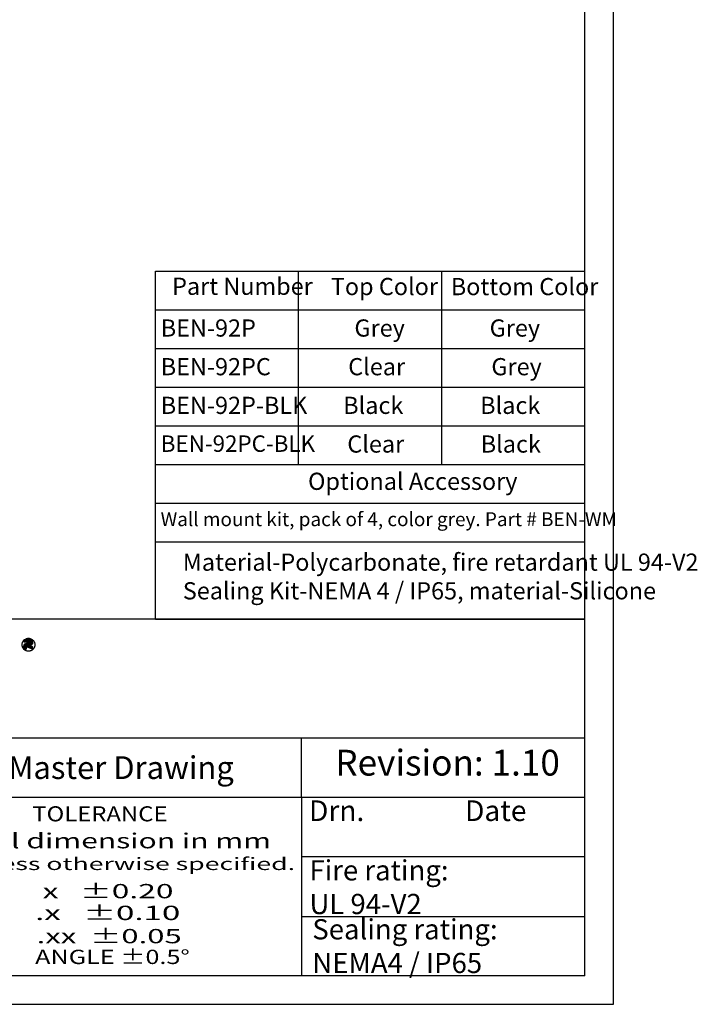
# Model space of a CAD drawing. Extents: x 2766 to 4961, y -201 to 1267.
# Drawn here: x 4424 to 4961, y -201 to 578 of the extents above; entities that cross this region are included whole.
import ezdxf
from ezdxf.enums import TextEntityAlignment as Align

# ---------------------------------------------------------------- set-up
doc = ezdxf.new("R2010")
doc.units = 0
doc.header["$LTSCALE"] = 1.21
doc.header["$MEASUREMENT"] = 0
doc.layers.get('0').update_dxf_attribs({"linetype": 'CONTINUOUS'})
doc.layers.add('DIM', color=3, linetype='CONTINUOUS')
doc.styles.add('TEXTSTYLE_0', font='txt', dxfattribs={"width": 0.8})
doc.styles.add('TXT', font='txt.shx', dxfattribs={"width": 0.7, "height": 5.8, "bigfont": 'bigfont.shx'})

msp = doc.modelspace()

# ---------------------------------------------------------------- linework, layer by layer
at = {"color": 7, "linetype": 'Continuous'}
for p, q in [((4894.697, -201.484), (4894.697, 1266.969)), ((4872.106, -178.892), (4872.106, 1244.378)), ((4531.906, 379.063), (4872.106, 379.063)), ((4531.906, 103.512), (4531.906, 379.063)), ((4645.306, 348.445), (4645.306, 379.063)), ((4758.706, 348.445), (4758.706, 379.063)), ((4872.106, 103.512), (4872.106, 379.063)), ((4531.906, 348.445), (4872.106, 348.445)), ((4645.306, 225.973), (4645.306, 348.445)), ((4758.706, 225.973), (4758.706, 348.445)), ((4531.906, 317.827), (4872.106, 317.827)), ((4531.906, 287.209), (4872.106, 287.209)), ((4531.906, 256.591), (4872.106, 256.591)), ((4531.906, 225.973), (4872.106, 225.973)), ((4531.906, 195.355), (4872.106, 195.355)), ((4531.906, 164.748), (4872.106, 164.748)), ((4531.906, 164.748), (4872.106, 164.748)), ((4872.106, 103.512), (4136.246, 103.512)), ((4531.906, 103.512), (4872.106, 103.512)), ((4872.106, 9.378), (4136.246, 9.378)), ((4647.555, -37.69), (4647.555, 9.378)), ((4872.106, -37.69), (4136.246, -37.69)), ((4647.555, -37.69), (4647.555, -178.892)), ((4872.106, -84.757), (4647.555, -84.757)), ((4647.555, -131.825), (4872.106, -131.825)), ((4872.106, -178.892), (2788.613, -178.892)), ((2766.022, -201.484), (4894.697, -201.484))]:
    msp.add_line(p, q, dxfattribs=at)
at = {"color": 3, "linetype": 'Continuous'}
for points in [[(4431.334, 78.086), (4432.321, 78.186), (4433.271, 78.478), (4434.146, 78.953), (4434.913, 79.591), (4435.542, 80.369), (4436.009, 81.255), (4436.296, 82.218), (4436.393, 83.218), (4436.295, 84.218), (4436.006, 85.18), (4435.537, 86.066), (4434.907, 86.842), (4434.139, 87.479), (4433.263, 87.953), (4432.313, 88.244), (4431.325, 88.341), (4430.337, 88.242), (4429.388, 87.949), (4428.513, 87.475), (4427.746, 86.837), (4427.117, 86.059), (4426.65, 85.172), (4426.362, 84.21), (4426.266, 83.21), (4426.364, 82.209), (4426.653, 81.248), (4427.122, 80.362), (4427.752, 79.585), (4428.52, 78.948), (4429.396, 78.475), (4430.346, 78.184), (4431.334, 78.086)], [(4427.727, 87.013), (4432.369, 87.013), (4434.016, 86.341), (4434.566, 84.844), (4434.016, 83.36), (4432.369, 82.678)], [(4427.727, 85.48), (4427.727, 87.013)], [(4427.929, 87.013), (4427.727, 86.817)], [(4427.727, 86.817), (4427.727, 85.48)], [(4432.369, 82.678), (4434.016, 83.36), (4434.566, 84.844), (4434.016, 86.341), (4432.369, 87.013), (4427.929, 87.013)], [(4427.727, 79.835), (4427.727, 82.22), (4428.207, 83.607), (4429.86, 84.23)], [(4429.86, 84.23), (4428.207, 83.607), (4427.727, 82.22), (4427.727, 79.835)], [(4432.076, 85.48), (4427.727, 85.48)], [(4427.727, 85.48), (4432.076, 85.48)], [(4429.493, 79.835), (4427.727, 79.835)], [(4427.727, 79.835), (4429.493, 79.835)], [(4429.493, 81.625), (4429.493, 79.835)], [(4434.635, 79.831), (4429.493, 81.625)], [(4429.493, 79.835), (4429.493, 81.625)], [(4429.493, 81.625), (4434.635, 79.831)], [(4429.86, 84.23), (4432.076, 84.23), (4432.551, 84.409), (4432.716, 84.834), (4432.556, 85.278), (4432.076, 85.48)], [(4432.076, 85.48), (4432.556, 85.278), (4432.716, 84.834), (4432.551, 84.409), (4432.076, 84.23), (4429.86, 84.23)], [(4432.369, 82.678), (4431.242, 82.678)], [(4431.242, 82.678), (4434.635, 81.534)], [(4434.635, 81.534), (4431.242, 82.678)], [(4431.242, 82.678), (4432.369, 82.678)], [(4434.635, 81.534), (4434.635, 79.831)], [(4434.635, 79.831), (4434.635, 81.534)]]:
    msp.add_spline(points, degree=3, dxfattribs=at)
for points in [[(4427.731, 86.821), (4432.978, 86.89), (4427.727, 86.817)], [(4432.978, 86.89), (4433.27, 86.798), (4427.727, 86.817)], [(4427.727, 86.743), (4427.727, 86.817), (4433.27, 86.798)], [(4433.27, 86.798), (4433.545, 86.678), (4427.727, 86.743)], [(4427.727, 86.662), (4427.727, 86.743), (4433.545, 86.678)], [(4427.727, 86.662), (4433.545, 86.678), (4427.727, 86.574)], [(4433.545, 86.678), (4433.796, 86.528), (4427.727, 86.574)], [(4427.727, 86.481), (4427.727, 86.574), (4433.796, 86.528)], [(4427.727, 86.481), (4433.796, 86.528), (4427.727, 86.385)], [(4433.796, 86.528), (4434.016, 86.341), (4427.727, 86.385)], [(4427.727, 86.286), (4427.727, 86.385), (4434.016, 86.341)], [(4434.016, 86.341), (4434.184, 86.14), (4427.727, 86.286)], [(4427.727, 86.138), (4427.727, 86.286), (4434.184, 86.14)], [(4427.727, 86.138), (4434.184, 86.14), (4427.727, 85.993)], [(4434.184, 86.14), (4434.321, 85.912), (4427.727, 85.993)], [(4427.727, 85.901), (4427.727, 85.993), (4434.321, 85.912)], [(4427.727, 85.901), (4434.321, 85.912), (4427.727, 85.814)], [(4427.727, 85.814), (4434.321, 85.912), (4427.727, 85.734)], [(4427.727, 85.734), (4434.321, 85.912), (4427.727, 85.68)], [(4434.321, 85.912), (4434.428, 85.662), (4427.727, 85.68)], [(4427.735, 86.825), (4432.978, 86.89), (4427.731, 86.821)], [(4427.739, 86.83), (4432.978, 86.89), (4427.735, 86.825)], [(4427.743, 86.834), (4432.978, 86.89), (4427.739, 86.83)], [(4427.748, 86.838), (4432.978, 86.89), (4427.743, 86.834)], [(4427.752, 86.842), (4432.978, 86.89), (4427.748, 86.838)], [(4427.756, 86.847), (4432.978, 86.89), (4427.752, 86.842)], [(4427.76, 86.851), (4432.978, 86.89), (4427.756, 86.847)], [(4427.765, 86.855), (4432.978, 86.89), (4427.76, 86.851)], [(4427.769, 86.86), (4432.978, 86.89), (4427.765, 86.855)], [(4427.773, 86.864), (4432.978, 86.89), (4427.769, 86.86)], [(4427.777, 86.868), (4432.978, 86.89), (4427.773, 86.864)], [(4427.782, 86.872), (4432.978, 86.89), (4427.777, 86.868)], [(4427.786, 86.877), (4432.978, 86.89), (4427.782, 86.872)], [(4427.79, 86.881), (4432.978, 86.89), (4427.786, 86.877)], [(4427.794, 86.885), (4432.978, 86.89), (4427.79, 86.881)], [(4427.799, 86.889), (4432.978, 86.89), (4427.794, 86.885)], [(4427.799, 86.889), (4427.803, 86.893), (4432.978, 86.89)], [(4427.807, 86.898), (4432.675, 86.96), (4427.803, 86.893)], [(4432.675, 86.96), (4432.978, 86.89), (4427.803, 86.893)], [(4427.812, 86.902), (4432.675, 86.96), (4427.807, 86.898)], [(4427.816, 86.906), (4432.675, 86.96), (4427.812, 86.902)], [(4427.82, 86.91), (4432.675, 86.96), (4427.816, 86.906)], [(4427.824, 86.914), (4432.675, 86.96), (4427.82, 86.91)], [(4427.829, 86.919), (4432.675, 86.96), (4427.824, 86.914)], [(4427.833, 86.923), (4432.675, 86.96), (4427.829, 86.919)], [(4427.837, 86.927), (4432.675, 86.96), (4427.833, 86.923)], [(4427.842, 86.931), (4432.675, 86.96), (4427.837, 86.927)], [(4427.846, 86.935), (4432.675, 86.96), (4427.842, 86.931)], [(4427.85, 86.939), (4432.675, 86.96), (4427.846, 86.935)], [(4427.855, 86.944), (4432.675, 86.96), (4427.85, 86.939)], [(4427.859, 86.948), (4432.675, 86.96), (4427.855, 86.944)], [(4427.863, 86.952), (4432.675, 86.96), (4427.859, 86.948)], [(4427.868, 86.956), (4432.675, 86.96), (4427.863, 86.952)], [(4427.872, 86.96), (4432.675, 86.96), (4427.868, 86.956)], [(4427.872, 86.96), (4427.877, 86.964), (4432.675, 86.96)], [(4427.881, 86.968), (4432.369, 87.013), (4427.877, 86.964)], [(4432.369, 87.013), (4432.675, 86.96), (4427.877, 86.964)], [(4427.885, 86.973), (4432.369, 87.013), (4427.881, 86.968)], [(4427.89, 86.977), (4432.369, 87.013), (4427.885, 86.973)], [(4427.894, 86.981), (4432.369, 87.013), (4427.89, 86.977)], [(4427.899, 86.985), (4432.369, 87.013), (4427.894, 86.981)], [(4427.903, 86.989), (4432.369, 87.013), (4427.899, 86.985)], [(4427.907, 86.993), (4432.369, 87.013), (4427.903, 86.989)], [(4427.912, 86.997), (4432.369, 87.013), (4427.907, 86.993)], [(4427.916, 87.001), (4432.369, 87.013), (4427.912, 86.997)], [(4427.921, 87.005), (4432.369, 87.013), (4427.916, 87.001)], [(4427.925, 87.009), (4432.369, 87.013), (4427.921, 87.005)], [(4427.925, 87.009), (4427.929, 87.013), (4432.369, 87.013)], [(4427.929, 87.013), (4428.561, 87.026), (4432.369, 87.013)], [(4429.189, 87.054), (4431.719, 87.086), (4428.561, 87.026)], [(4431.719, 87.086), (4432.369, 87.013), (4428.561, 87.026)], [(4429.189, 87.054), (4429.817, 87.086), (4431.719, 87.086)], [(4430.446, 87.11), (4431.079, 87.114), (4429.817, 87.086)], [(4431.079, 87.114), (4431.719, 87.086), (4429.817, 87.086)], [(4427.69, 81.164), (4427.698, 81.701), (4429.493, 81.625)], [(4429.493, 81.618), (4427.69, 81.164), (4429.493, 81.625)], [(4429.493, 81.599), (4427.69, 81.164), (4429.493, 81.618)], [(4429.493, 81.568), (4427.69, 81.164), (4429.493, 81.599)], [(4429.493, 81.526), (4427.69, 81.164), (4429.493, 81.568)], [(4429.493, 81.474), (4427.69, 81.164), (4429.493, 81.526)], [(4429.493, 81.414), (4427.69, 81.164), (4429.493, 81.474)], [(4429.493, 81.345), (4427.69, 81.164), (4429.493, 81.414)], [(4429.493, 81.27), (4427.69, 81.164), (4429.493, 81.345)], [(4429.493, 81.189), (4427.69, 81.164), (4429.493, 81.27)], [(4429.493, 81.189), (4429.493, 81.103), (4427.69, 81.164)], [(4427.692, 80.904), (4427.69, 81.164), (4429.493, 81.103)], [(4429.493, 81.013), (4427.692, 80.904), (4429.493, 81.103)], [(4429.493, 80.921), (4427.692, 80.904), (4429.493, 81.013)], [(4429.493, 80.921), (4429.493, 80.826), (4427.692, 80.904)], [(4427.696, 80.658), (4427.692, 80.904), (4429.493, 80.826)], [(4429.493, 80.73), (4427.696, 80.658), (4429.493, 80.826)], [(4429.493, 80.73), (4429.493, 80.634), (4427.696, 80.658)], [(4427.702, 80.433), (4427.696, 80.658), (4429.493, 80.634)], [(4427.698, 81.701), (4427.709, 81.966), (4433.475, 81.925)], [(4433.646, 81.867), (4427.698, 81.701), (4433.475, 81.925)], [(4433.809, 81.812), (4427.698, 81.701), (4433.646, 81.867)], [(4433.962, 81.761), (4427.698, 81.701), (4433.809, 81.812)], [(4434.105, 81.713), (4427.698, 81.701), (4433.962, 81.761)], [(4434.105, 81.713), (4434.234, 81.669), (4427.698, 81.701)], [(4434.234, 81.669), (4429.493, 81.625), (4427.698, 81.701)], [(4429.493, 80.54), (4427.702, 80.433), (4429.493, 80.634)], [(4429.493, 80.447), (4427.702, 80.433), (4429.493, 80.54)], [(4429.493, 80.447), (4429.493, 80.357), (4427.702, 80.433)], [(4427.708, 80.234), (4427.702, 80.433), (4429.493, 80.357)], [(4429.493, 80.271), (4427.708, 80.234), (4429.493, 80.357)], [(4429.493, 80.271), (4429.493, 80.19), (4427.708, 80.234)], [(4427.713, 80.12), (4427.708, 80.234), (4429.493, 80.19)], [(4427.709, 81.966), (4427.727, 82.22), (4432.757, 82.167)], [(4432.939, 82.106), (4427.709, 81.966), (4432.757, 82.167)], [(4433.12, 82.045), (4427.709, 81.966), (4432.939, 82.106)], [(4433.3, 81.984), (4427.709, 81.966), (4433.12, 82.045)], [(4433.3, 81.984), (4433.475, 81.925), (4427.709, 81.966)], [(4429.493, 80.19), (4429.493, 80.115), (4427.713, 80.12)], [(4427.717, 80.022), (4427.713, 80.12), (4429.493, 80.115)], [(4429.493, 80.046), (4427.717, 80.022), (4429.493, 80.115)], [(4429.493, 80.046), (4429.493, 79.986), (4427.717, 80.022)], [(4427.721, 79.943), (4427.717, 80.022), (4429.493, 79.986)], [(4429.493, 79.986), (4429.493, 79.934), (4427.721, 79.943)], [(4427.724, 79.884), (4427.721, 79.943), (4429.493, 79.934)], [(4429.493, 79.892), (4427.724, 79.884), (4429.493, 79.934)], [(4429.493, 79.892), (4429.493, 79.861), (4427.724, 79.884)], [(4427.726, 79.848), (4427.724, 79.884), (4429.493, 79.861)], [(4429.493, 79.861), (4429.493, 79.842), (4427.726, 79.848)], [(4427.727, 79.835), (4427.726, 79.848), (4429.493, 79.842)], [(4427.727, 85.63), (4427.727, 85.68), (4434.428, 85.662)], [(4427.727, 85.63), (4434.428, 85.662), (4427.727, 85.587)], [(4427.727, 85.587), (4434.428, 85.662), (4427.727, 85.55)], [(4427.727, 85.55), (4434.428, 85.662), (4427.727, 85.52)], [(4427.727, 85.52), (4434.428, 85.662), (4427.727, 85.498)], [(4427.727, 85.498), (4434.428, 85.662), (4427.727, 85.485)], [(4427.727, 85.485), (4434.428, 85.662), (4427.727, 85.48)], [(4427.727, 85.48), (4434.428, 85.662), (4427.743, 85.48)], [(4427.727, 82.22), (4427.758, 82.511), (4431.772, 82.499)], [(4431.915, 82.451), (4427.727, 82.22), (4431.772, 82.499)], [(4432.068, 82.399), (4427.727, 82.22), (4431.915, 82.451)], [(4432.231, 82.345), (4427.727, 82.22), (4432.068, 82.399)], [(4432.402, 82.287), (4427.727, 82.22), (4432.231, 82.345)], [(4432.578, 82.228), (4427.727, 82.22), (4432.402, 82.287)], [(4432.578, 82.228), (4432.757, 82.167), (4427.727, 82.22)], [(4427.727, 79.835), (4429.493, 79.842), (4427.733, 79.835)], [(4427.733, 79.835), (4429.493, 79.842), (4427.752, 79.835)], [(4427.743, 85.48), (4434.428, 85.662), (4427.79, 85.48)], [(4427.752, 79.835), (4429.493, 79.842), (4427.783, 79.835)], [(4427.758, 82.511), (4427.803, 82.776), (4431.242, 82.678)], [(4431.255, 82.674), (4427.758, 82.511), (4431.242, 82.678)], [(4431.292, 82.662), (4427.758, 82.511), (4431.255, 82.674)], [(4431.351, 82.642), (4427.758, 82.511), (4431.292, 82.662)], [(4431.43, 82.615), (4427.758, 82.511), (4431.351, 82.642)], [(4431.528, 82.582), (4427.758, 82.511), (4431.43, 82.615)], [(4431.643, 82.543), (4427.758, 82.511), (4431.528, 82.582)], [(4431.643, 82.543), (4431.772, 82.499), (4427.758, 82.511)], [(4427.783, 79.835), (4429.493, 79.842), (4427.824, 79.835)], [(4427.79, 85.48), (4434.428, 85.662), (4427.866, 85.48)], [(4427.803, 82.776), (4427.866, 83.017), (4433.538, 82.989)], [(4433.261, 82.855), (4427.803, 82.776), (4433.538, 82.989)], [(4433.261, 82.855), (4432.969, 82.758), (4427.803, 82.776)], [(4432.969, 82.758), (4431.242, 82.678), (4427.803, 82.776)], [(4427.824, 79.835), (4429.493, 79.842), (4427.875, 79.835)], [(4427.866, 85.48), (4434.428, 85.662), (4427.967, 85.48)], [(4427.866, 83.017), (4427.928, 83.183), (4433.793, 83.158)], [(4433.793, 83.158), (4433.538, 82.989), (4427.866, 83.017)], [(4427.875, 79.835), (4429.493, 79.842), (4427.935, 79.835)], [(4428.005, 83.337), (4434.016, 83.36), (4427.928, 83.183)], [(4434.016, 83.36), (4433.793, 83.158), (4427.928, 83.183)], [(4427.935, 79.835), (4429.493, 79.842), (4428.003, 79.835)], [(4427.967, 85.48), (4434.428, 85.662), (4428.093, 85.48)], [(4428.003, 79.835), (4429.493, 79.842), (4428.077, 79.835)], [(4428.005, 83.337), (4428.097, 83.478), (4434.016, 83.36)], [(4428.077, 79.835), (4429.493, 79.842), (4428.157, 79.835)], [(4428.093, 85.48), (4434.428, 85.662), (4428.24, 85.48)], [(4428.207, 83.607), (4434.214, 83.611), (4428.097, 83.478)], [(4434.214, 83.611), (4434.016, 83.36), (4428.097, 83.478)], [(4428.157, 79.835), (4429.493, 79.842), (4428.242, 79.835)], [(4428.207, 83.607), (4428.364, 83.748), (4434.214, 83.611)], [(4428.24, 85.48), (4434.428, 85.662), (4428.406, 85.48)], [(4428.242, 79.835), (4429.493, 79.842), (4428.33, 79.835)], [(4428.33, 79.835), (4429.493, 79.842), (4428.422, 79.835)], [(4428.544, 83.872), (4434.367, 83.891), (4428.364, 83.748)], [(4434.367, 83.891), (4434.214, 83.611), (4428.364, 83.748)], [(4428.406, 85.48), (4434.428, 85.662), (4428.589, 85.48)], [(4428.422, 79.835), (4429.493, 79.842), (4428.515, 79.835)], [(4428.515, 79.835), (4429.493, 79.842), (4428.61, 79.835)], [(4428.544, 83.872), (4428.743, 83.979), (4434.367, 83.891)], [(4428.589, 85.48), (4434.428, 85.662), (4428.786, 85.48)], [(4428.61, 79.835), (4429.493, 79.842), (4428.704, 79.835)], [(4428.704, 79.835), (4429.493, 79.842), (4428.798, 79.835)], [(4428.956, 84.068), (4434.477, 84.195), (4428.743, 83.979)], [(4434.477, 84.195), (4434.367, 83.891), (4428.743, 83.979)], [(4428.786, 85.48), (4434.428, 85.662), (4428.995, 85.48)], [(4428.798, 79.835), (4429.493, 79.842), (4428.89, 79.835)], [(4428.89, 79.835), (4429.493, 79.842), (4428.978, 79.835)], [(4429.179, 84.138), (4434.477, 84.195), (4428.956, 84.068)], [(4428.978, 79.835), (4429.493, 79.842), (4429.063, 79.835)], [(4428.995, 85.48), (4434.428, 85.662), (4429.213, 85.48)], [(4429.063, 79.835), (4429.493, 79.842), (4429.143, 79.835)], [(4429.143, 79.835), (4429.493, 79.842), (4429.217, 79.835)], [(4431.124, 84.179), (4434.477, 84.195), (4429.179, 84.138)], [(4429.179, 84.138), (4429.407, 84.189), (4430.65, 84.187)], [(4430.881, 84.181), (4429.179, 84.138), (4430.65, 84.187)], [(4431.124, 84.179), (4429.179, 84.138), (4430.881, 84.181)], [(4429.213, 85.48), (4434.428, 85.662), (4429.438, 85.48)], [(4429.217, 79.835), (4429.493, 79.842), (4429.285, 79.835)], [(4429.285, 79.835), (4429.493, 79.842), (4429.344, 79.835)], [(4429.344, 79.835), (4429.493, 79.842), (4429.396, 79.835)], [(4429.396, 79.835), (4429.493, 79.842), (4429.437, 79.835)], [(4429.407, 84.189), (4429.636, 84.22), (4430.042, 84.217)], [(4430.136, 84.211), (4429.407, 84.189), (4430.042, 84.217)], [(4430.246, 84.204), (4429.407, 84.189), (4430.136, 84.211)], [(4430.369, 84.198), (4429.407, 84.189), (4430.246, 84.204)], [(4430.505, 84.192), (4429.407, 84.189), (4430.369, 84.198)], [(4430.505, 84.192), (4430.65, 84.187), (4429.407, 84.189)], [(4429.437, 79.835), (4429.493, 79.842), (4429.468, 79.835)], [(4429.438, 85.48), (4434.428, 85.662), (4429.669, 85.48)], [(4429.468, 79.835), (4429.493, 79.842), (4429.487, 79.835)], [(4429.493, 79.842), (4429.493, 79.835), (4429.487, 79.835)], [(4434.349, 81.63), (4429.493, 81.625), (4434.234, 81.669)], [(4429.493, 81.625), (4434.349, 81.63), (4429.513, 81.618)], [(4429.513, 81.618), (4434.349, 81.63), (4429.568, 81.599)], [(4434.349, 81.63), (4434.447, 81.597), (4429.568, 81.599)], [(4429.658, 81.568), (4429.568, 81.599), (4434.447, 81.597)], [(4429.636, 84.22), (4429.86, 84.23), (4429.867, 84.229)], [(4429.887, 84.228), (4429.636, 84.22), (4429.867, 84.229)], [(4429.92, 84.225), (4429.636, 84.22), (4429.887, 84.228)], [(4429.965, 84.222), (4429.636, 84.22), (4429.92, 84.225)], [(4429.965, 84.222), (4430.042, 84.217), (4429.636, 84.22)], [(4434.526, 81.57), (4429.658, 81.568), (4434.447, 81.597)], [(4434.526, 81.57), (4434.585, 81.55), (4429.658, 81.568)], [(4429.778, 81.526), (4429.658, 81.568), (4434.585, 81.55)], [(4429.669, 85.48), (4434.428, 85.662), (4429.901, 85.48)], [(4434.622, 81.538), (4429.778, 81.526), (4434.585, 81.55)], [(4434.635, 81.534), (4429.778, 81.526), (4434.622, 81.538)], [(4434.635, 81.527), (4429.778, 81.526), (4434.635, 81.534)], [(4434.635, 81.527), (4434.635, 81.509), (4429.778, 81.526)], [(4429.927, 81.474), (4429.778, 81.526), (4434.635, 81.509)], [(4429.901, 85.48), (4434.428, 85.662), (4430.134, 85.48)], [(4434.635, 81.479), (4429.927, 81.474), (4434.635, 81.509)], [(4434.635, 81.479), (4434.635, 81.439), (4429.927, 81.474)], [(4430.1, 81.413), (4429.927, 81.474), (4434.635, 81.439)], [(4434.635, 81.439), (4434.635, 81.39), (4430.1, 81.413)], [(4430.297, 81.345), (4430.1, 81.413), (4434.635, 81.39)], [(4430.134, 85.48), (4434.428, 85.662), (4430.364, 85.48)], [(4434.635, 81.39), (4434.635, 81.333), (4430.297, 81.345)], [(4430.513, 81.269), (4430.297, 81.345), (4434.635, 81.333)], [(4430.364, 85.48), (4434.428, 85.662), (4430.589, 85.48)], [(4434.635, 81.333), (4434.635, 81.268), (4430.513, 81.269)], [(4430.745, 81.188), (4430.513, 81.269), (4434.635, 81.268)], [(4430.589, 85.48), (4434.428, 85.662), (4430.808, 85.48)], [(4434.635, 81.196), (4430.745, 81.188), (4434.635, 81.268)], [(4434.635, 81.196), (4434.635, 81.119), (4430.745, 81.188)], [(4430.992, 81.102), (4430.745, 81.188), (4434.635, 81.119)], [(4430.808, 85.48), (4434.428, 85.662), (4431.017, 85.48)], [(4434.635, 81.119), (4434.635, 81.037), (4430.992, 81.102)], [(4431.25, 81.012), (4430.992, 81.102), (4434.635, 81.037)], [(4431.017, 85.48), (4434.428, 85.662), (4431.213, 85.48)], [(4431.371, 84.182), (4434.477, 84.195), (4431.124, 84.179)], [(4431.213, 85.48), (4434.428, 85.662), (4431.396, 85.48)], [(4432.668, 82.698), (4431.242, 82.678), (4432.969, 82.758)], [(4431.242, 82.678), (4432.668, 82.698), (4431.247, 82.678)], [(4431.247, 82.678), (4432.668, 82.698), (4431.259, 82.678)], [(4434.635, 81.037), (4434.635, 80.952), (4431.25, 81.012)], [(4431.517, 80.919), (4431.25, 81.012), (4434.635, 80.952)], [(4431.259, 82.678), (4432.668, 82.698), (4431.278, 82.678)], [(4431.278, 82.678), (4432.668, 82.698), (4431.305, 82.678)], [(4431.305, 82.678), (4432.668, 82.698), (4431.337, 82.678)], [(4431.337, 82.678), (4432.668, 82.698), (4431.375, 82.678)], [(4431.617, 84.19), (4434.477, 84.195), (4431.371, 84.182)], [(4431.375, 82.678), (4432.668, 82.698), (4431.418, 82.678)], [(4431.396, 85.48), (4434.428, 85.662), (4431.562, 85.48)], [(4431.418, 82.678), (4432.668, 82.698), (4431.466, 82.678)], [(4431.466, 82.678), (4432.668, 82.698), (4431.517, 82.678)], [(4431.517, 82.678), (4432.668, 82.698), (4431.571, 82.678)], [(4434.635, 80.952), (4434.635, 80.863), (4431.517, 80.919)], [(4431.789, 80.824), (4431.517, 80.919), (4434.635, 80.863)], [(4431.562, 85.48), (4434.428, 85.662), (4431.709, 85.48)], [(4431.571, 82.678), (4432.668, 82.698), (4431.627, 82.678)], [(4431.617, 84.19), (4431.854, 84.206), (4434.477, 84.195)], [(4431.627, 82.678), (4432.668, 82.698), (4431.686, 82.678)], [(4431.686, 82.678), (4432.668, 82.698), (4431.745, 82.678)], [(4431.709, 85.48), (4434.428, 85.662), (4431.835, 85.48)], [(4431.745, 82.678), (4432.668, 82.698), (4431.805, 82.678)], [(4434.635, 80.863), (4434.635, 80.773), (4431.789, 80.824)], [(4432.064, 80.728), (4431.789, 80.824), (4434.635, 80.773)], [(4431.805, 82.678), (4432.668, 82.698), (4431.866, 82.678)], [(4431.835, 85.48), (4434.428, 85.662), (4431.937, 85.48)], [(4431.854, 84.206), (4432.076, 84.23), (4434.477, 84.195)], [(4431.866, 82.678), (4432.668, 82.698), (4431.925, 82.678)], [(4431.925, 82.678), (4432.668, 82.698), (4431.984, 82.678)], [(4431.937, 85.48), (4434.428, 85.662), (4432.012, 85.48)], [(4431.984, 82.678), (4432.668, 82.698), (4432.04, 82.678)], [(4432.012, 85.48), (4434.428, 85.662), (4432.059, 85.48)], [(4432.04, 82.678), (4432.668, 82.698), (4432.094, 82.678)], [(4432.059, 85.48), (4434.428, 85.662), (4432.076, 85.48)], [(4434.635, 80.773), (4434.635, 80.682), (4432.064, 80.728)], [(4432.339, 80.632), (4432.064, 80.728), (4434.635, 80.682)], [(4432.076, 85.48), (4434.428, 85.662), (4432.181, 85.471)], [(4432.189, 84.248), (4434.544, 84.514), (4432.076, 84.23)], [(4434.544, 84.514), (4434.477, 84.195), (4432.076, 84.23)], [(4432.094, 82.678), (4432.668, 82.698), (4432.145, 82.678)], [(4432.145, 82.678), (4432.668, 82.698), (4432.193, 82.678)], [(4432.181, 85.471), (4434.428, 85.662), (4432.285, 85.446)], [(4432.294, 84.271), (4434.544, 84.514), (4432.189, 84.248)], [(4432.193, 82.678), (4432.668, 82.698), (4432.236, 82.678)], [(4432.236, 82.678), (4432.668, 82.698), (4432.274, 82.678)], [(4432.274, 82.678), (4432.668, 82.698), (4432.306, 82.678)], [(4432.285, 85.446), (4434.428, 85.662), (4432.385, 85.405)], [(4432.391, 84.304), (4434.544, 84.514), (4432.294, 84.271)], [(4432.306, 82.678), (4432.668, 82.698), (4432.333, 82.678)], [(4432.333, 82.678), (4432.668, 82.698), (4432.352, 82.678)], [(4434.635, 80.682), (4434.635, 80.591), (4432.339, 80.632)], [(4432.611, 80.537), (4432.339, 80.632), (4434.635, 80.591)], [(4432.352, 82.678), (4432.668, 82.698), (4432.364, 82.678)], [(4432.668, 82.698), (4432.369, 82.678), (4432.364, 82.678)], [(4434.428, 85.662), (4434.505, 85.397), (4432.385, 85.405)], [(4432.477, 85.349), (4432.385, 85.405), (4434.505, 85.397)], [(4432.477, 84.349), (4434.544, 84.514), (4432.391, 84.304)], [(4432.477, 85.349), (4434.505, 85.397), (4432.556, 85.278)], [(4432.551, 84.409), (4434.544, 84.514), (4432.477, 84.349)], [(4432.607, 84.477), (4434.544, 84.514), (4432.551, 84.409)], [(4432.556, 85.278), (4434.505, 85.397), (4432.615, 85.203)], [(4432.607, 84.477), (4432.653, 84.557), (4434.544, 84.514)], [(4434.635, 80.591), (4434.635, 80.501), (4432.611, 80.537)], [(4432.878, 80.444), (4432.611, 80.537), (4434.635, 80.501)], [(4434.505, 85.397), (4434.551, 85.122), (4432.615, 85.203)], [(4432.661, 85.119), (4432.615, 85.203), (4434.551, 85.122)], [(4432.686, 84.645), (4434.566, 84.844), (4432.653, 84.557)], [(4434.566, 84.844), (4434.544, 84.514), (4432.653, 84.557)], [(4432.661, 85.119), (4434.551, 85.122), (4432.693, 85.029)], [(4432.708, 84.738), (4434.566, 84.844), (4432.686, 84.645)], [(4432.693, 85.029), (4434.551, 85.122), (4432.712, 84.933)], [(4432.716, 84.834), (4434.566, 84.844), (4432.708, 84.738)], [(4434.551, 85.122), (4434.566, 84.844), (4432.712, 84.933)], [(4432.716, 84.834), (4432.712, 84.933), (4434.566, 84.844)], [(4434.635, 80.501), (4434.635, 80.413), (4432.878, 80.444)], [(4433.136, 80.354), (4432.878, 80.444), (4434.635, 80.413)], [(4434.635, 80.413), (4434.635, 80.327), (4433.136, 80.354)], [(4433.383, 80.268), (4433.136, 80.354), (4434.635, 80.327)], [(4434.635, 80.327), (4434.635, 80.245), (4433.383, 80.268)], [(4433.615, 80.186), (4433.383, 80.268), (4434.635, 80.245)], [(4434.635, 80.245), (4434.635, 80.168), (4433.615, 80.186)], [(4433.831, 80.111), (4433.615, 80.186), (4434.635, 80.168)], [(4434.635, 80.168), (4434.635, 80.097), (4433.831, 80.111)], [(4434.028, 80.042), (4433.831, 80.111), (4434.635, 80.097)], [(4434.635, 80.097), (4434.635, 80.032), (4434.028, 80.042)], [(4434.201, 79.982), (4434.028, 80.042), (4434.635, 80.032)], [(4434.635, 80.032), (4434.635, 79.974), (4434.201, 79.982)], [(4434.35, 79.93), (4434.201, 79.982), (4434.635, 79.974)], [(4434.635, 79.974), (4434.635, 79.925), (4434.35, 79.93)], [(4434.47, 79.888), (4434.35, 79.93), (4434.635, 79.925)], [(4434.635, 79.925), (4434.635, 79.885), (4434.47, 79.888)], [(4434.56, 79.857), (4434.47, 79.888), (4434.635, 79.885)], [(4434.635, 79.885), (4434.635, 79.855), (4434.56, 79.857)], [(4434.616, 79.837), (4434.56, 79.857), (4434.635, 79.855)], [(4434.635, 79.855), (4434.635, 79.837), (4434.616, 79.837)], [(4434.635, 79.831), (4434.616, 79.837), (4434.635, 79.837)]]:
    msp.add_solid(points, dxfattribs=at)

# ---------------------------------------------------------------- texts
at = {"color": 5, "linetype": 'Continuous', "style": 'TEXTSTYLE_0'}
for s, height, width, p, p2 in [('TOLERANCE', 11.9022, 1.038462, (4434.342, -56.604), (4541.462, -56.604)), ('all dimension in mm', 11.90222, 1.212766, (4397.318, -77.962), (4623.461, -77.962)), ('unless otherwise specified.', 9.8107, 1.148936, (4377.622, -95.16), (4642.511, -95.16)), ('x   %%p0.20', 11.30711, 1.195652, (4442.576, -117.529), (4546.225, -117.529)), ('.x   %%p0.10', 11.30711, 1.326087, (4436.61, -134.745), (4551.566, -134.745)), ('.xx  %%p0.05', 11.30711, 1.270833, (4437.803, -153.153), (4552.759, -153.153)), ('ANGLE %%p0.5%%d', 11.30711, 1.140351, (4436.61, -169.592), (4559.104, -169.592))]:
    msp.add_text(s, height=height, dxfattribs=dict(at, width=width)).set_placement(p, p2, align=Align.FIT)
at = {"color": 5, "linetype": 'Continuous', "attachment_point": 1, "style": 'TEXTSTYLE_0'}
for s, insert, char_height, width in [('{\\f@Arial Unicode MS|b0|i0|c0|p34;Revision: \\f@Arial Unicode MS|b1|i0|c0|p34;1.10}', (4674.374, 0.046), 20.412, 261.75395), ('{\\fSimSun|b0|i0|c0|p2;Title: BEN-\\fSimSun|b0|i0|c134|p2;92\\fSimSun|b0|i0|c0|p2; Master Drawing}', (4262.074, -5.082), 18, 408.55625), ('{\\f@Arial Unicode MS|b0|i0|c0|p34;Drn.                Date}', (4653.588, -40.016), 16.3296, 261.75395), ('{\\f@Arial Unicode MS|b0|i0|c0|p34;Fire rating:\\PUL 94-V2}', (4653.912, -87.378), 16, 261.75395), ('{\\f@Arial Unicode MS|b0|i0|c0|p34;Sealing rating:\\PNEMA4 / IP65}', (4656.18, -134.074), 16, 261.75395)]:
    msp.add_mtext(s, dxfattribs=dict(at, insert=insert, char_height=char_height, width=width))
at = {"layer": 'DIM', "width": 461.10964, "attachment_point": 1, "style": 'TXT'}
for s, insert, char_height in [('{\\f@Arial Unicode MS|b1|i0|c0|p34;\\C5;Part Number}', (4545.127, 373.879), 13.608), ('{\\f@Arial Unicode MS|b1|i0|c0|p34;\\C5;Top Color}', (4670.857, 373.68), 13.608), ('{\\f@Arial Unicode MS|b1|i0|c0|p34;\\C5;Bottom Color}', (4765.895, 373.614), 13.608), ('{\\f@Arial Unicode MS|b0|i0|c0|p34;\\C5;BEN-\\f@Arial Unicode MS|b0|i0|c134|p34;92\\f@Arial Unicode MS|b0|i0|c0|p34;P}', (4536.13, 340.829), 13.608), ('{\\f@Arial Unicode MS|b0|i0|c134|p34;\\C5;Grey       }', (4689.526, 340.829), 13.608), ('{\\f@Arial Unicode MS|b0|i0|c134|p34;\\C5;Grey   }', (4796.649, 340.829), 13.608), ('{\\f@Arial Unicode MS|b0|i0|c0|p34;\\C5;BEN-\\f@Arial Unicode MS|b0|i0|c134|p34;92\\f@Arial Unicode MS|b0|i0|c0|p34;PC}', (4536.13, 310.211), 13.608), ('{\\f@Arial Unicode MS|b0|i0|c134|p34;\\C5; \\f@Arial Unicode MS|b0|i0|c0|p34;Clear\\f@Arial Unicode MS|b0|i0|c134|p34;           }', (4680.458, 310.211), 13.608), ('{\\f@Arial Unicode MS|b0|i0|c134|p34;\\C5;Grey    }', (4798.016, 310.211), 13.608), ('{\\f@Arial Unicode MS|b0|i0|c134|p34;\\C5;  \\f@Arial Unicode MS|b0|i0|c0|p34;Black\\f@Arial Unicode MS|b0|i0|c134|p34;         }', (4672.338, 279.593), 13.608), ('{\\f@Arial Unicode MS|b0|i0|c134|p34;\\C5;  \\f@Arial Unicode MS|b0|i0|c0|p34;Black\\f@Arial Unicode MS|b0|i0|c134|p34;     }', (4780.828, 279.593), 13.608), ('{\\f@Arial Unicode MS|b0|i0|c0|p34;\\C5;BEN-\\f@Arial Unicode MS|b0|i0|c134|p34;92\\f@Arial Unicode MS|b0|i0|c0|p34;P-BLK\\f@Arial Unicode MS|b0|i0|c134|p34;       }', (4536.13, 279.593), 13.608), ('{\\f@Arial Unicode MS|b0|i0|c134|p34;\\C5; \\f@Arial Unicode MS|b0|i0|c0|p34;Clear\\f@Arial Unicode MS|b0|i0|c134|p34;           }', (4679.73, 248.975), 13.608), ('{\\f@Arial Unicode MS|b0|i0|c134|p34;\\C5;  \\f@Arial Unicode MS|b0|i0|c0|p34;Black\\f@Arial Unicode MS|b0|i0|c134|p34;     }', (4781.296, 248.975), 13.608), ('{\\f@Arial Unicode MS|b0|i0|c0|p34;\\H0.95532x;\\C5;BEN-\\f@Arial Unicode MS|b0|i0|c134|p34;92\\f@Arial Unicode MS|b0|i0|c0|p34;PC-BLK\\f@Arial Unicode MS|b0|i0|c134|p34;\\H1.0468x;       }', (4536.13, 248.975), 13.608), ('{\\f@Arial Unicode MS|b1|i0|c0|p34;\\C5;Optional Accessory}', (4652.81, 219.449), 13.608), ('{\\f@Arial Unicode MS|b0|i0|c0|p34;\\C5;Wall\\f@Arial Unicode MS|b0|i0|c134|p34; \\f@Arial Unicode MS|b0|i0|c0|p34;mount\\f@Arial Unicode MS|b0|i0|c134|p34; \\f@Arial Unicode MS|b0|i0|c0|p34;kit, pack of 4, color grey. Part # BEN-WM}', (4536.013, 188.129), 11), ('{\\fArial|b0|i0|c0|p34;\\C5;Material\\fArial|b0|i0|c238|p34;-\\fArial|b0|i0|c0|p34;Polycarbonate, fire retardant UL 94\\fArial|b0|i0|c238|p34;-\\fArial|b0|i0|c0|p34;V2\\PSealing Kit\\fArial|b0|i0|c238|p34;-\\fArial|b0|i0|c0|p34;NEMA 4 / IP65, material\\fArial|b0|i0|c238|p34;-\\fArial|b0|i0|c0|p34;Silicone}', (4553.605, 155.432), 13.608)]:
    msp.add_mtext(s, dxfattribs=dict(at, insert=insert, char_height=char_height))

doc.saveas('drawing.dxf')
